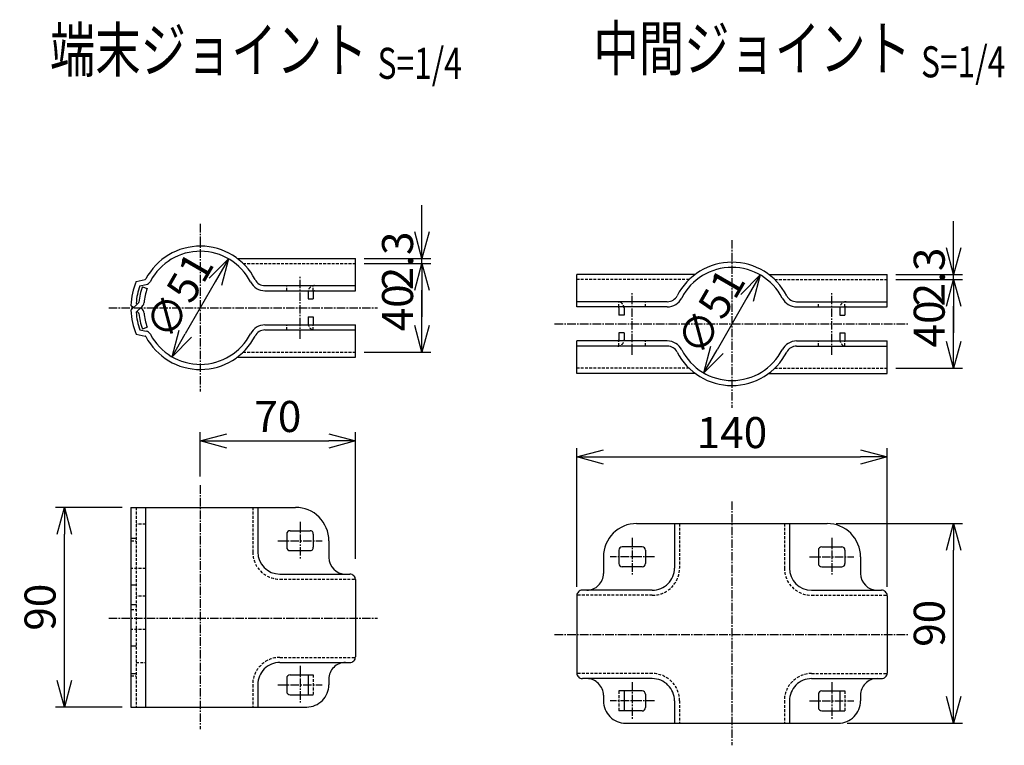
# Model space of a CAD drawing. Units: millimetres. Extents: x 826 to 6012, y 426 to 5769.
# Drawn here: x 1238 to 1682, y 519 to 846 of the extents above; entities that cross this region are included whole.
import ezdxf
from ezdxf.enums import TextEntityAlignment as Align

# ---------------------------------------------------------------- set-up
doc = ezdxf.new("R2010")
doc.units = ezdxf.units.MM
doc.header["$LTSCALE"] = 0.2
doc.linetypes.add('CENTER2', pattern=[28.575, 19.05, -3.175, 3.175, -3.175])
doc.linetypes.add('DASHED2', pattern=[9.525, 6.35, -3.175])
for name, color, linetype in [('CENTER', 6, 'CENTER2'), ('DASH', 30, 'DASHED2'), ('M', 82, 'Continuous'), ('TEXT', 150, 'Continuous')]:
    doc.layers.add(name, color=color, linetype=linetype)
doc.styles.add('NCE', font='romans.shx', dxfattribs={"width": 0.8, "bigfont": 'extfont.shx'})
doc.styles.get("Standard").update_dxf_attribs({"font": 'romans.shx', "width": 0.8, "bigfont": 'extfont.shx'})
doc.dimstyles.new('NCE_new_4', dxfattribs={"dimscale": 4, "dimtxt": 3.5, "dimasz": 3, "dimexe": 1, "dimexo": 1, "dimgap": 1, "dimtad": 1, "dimdsep": 46, "dimtxsty": 'NCE', "dimblk": 'OPEN30', "dimcen": 0, "dimclrd": 7, "dimclre": 7, "dimclrt": 256, "dimaunit": 1, "dimadec": 1, "dimazin": 0, "dimtfac": 1, "dimtix": 1, "dimtmove": 2, "dimatfit": 2, "dimldrblk": 'OPEN30', "dimfxl": 0, "dimtolj": 1, "dimtzin": 0, "dimarcsym": 0})

# ---------------------------------------------------------------- blocks, each defined once
blk = doc.blocks.new('_OPEN30')
at = {"color": 0, "linetype": 'ByBlock'}
for p, q in [((-1, 0.268), (0, 0)), ((0, 0), (-1, -0.268)), ((0, 0), (-1, 0))]:
    blk.add_line(p, q, dxfattribs=at)
blk = doc.blocks.new('*D3')
at = {"layer": 'TEXT', "color": 7, "lineweight": -2}
for p, q in [((1489.24, 590.13), (1489.24, 652.7)), ((1501.24, 648.7), (1617.24, 648.7)), ((1629.24, 590.13), (1629.24, 652.7))]:
    blk.add_line(p, q, dxfattribs=at)
at = {"layer": 'TEXT', "color": 7, "lineweight": -2, "xscale": 12, "yscale": 12, "zscale": 12, "rotation": 180}
blk.add_blockref('_OPEN30', (1489.24, 648.7), dxfattribs=at)
at = {"layer": 'TEXT', "color": 7, "lineweight": -2, "xscale": 12, "yscale": 12, "zscale": 12}
blk.add_blockref('_OPEN30', (1629.24, 648.7), dxfattribs=at)
at = {"layer": 'TEXT', "insert": (1559.24, 659.7), "char_height": 14, "attachment_point": 5, "style": 'NCE'}
blk.add_mtext('\\A1;140', dxfattribs=at)
blk = doc.blocks.new('*D4')
at = {"layer": 'TEXT', "color": 7, "lineweight": -2}
for p, q in [((1606.24, 618.7), (1663.24, 618.7)), ((1659.24, 540.7), (1659.24, 606.7)), ((1611.24, 528.7), (1663.24, 528.7))]:
    blk.add_line(p, q, dxfattribs=at)
at = {"layer": 'TEXT', "color": 7, "lineweight": -2, "xscale": 12, "yscale": 12, "zscale": 12}
for p, rotation in [((1659.24, 618.7), 90), ((1659.24, 528.7), 270)]:
    blk.add_blockref('_OPEN30', p, dxfattribs=dict(at, rotation=rotation))
at = {"layer": 'TEXT', "insert": (1648.24, 573.7), "char_height": 14, "attachment_point": 5, "rotation": 90, "style": 'NCE'}
blk.add_mtext('\\A1;90', dxfattribs=at)
blk = doc.blocks.new('*D5')
at = {"layer": 'TEXT', "color": 7, "lineweight": -2}
for p, q in [((1319.35, 639.96), (1319.35, 659.96)), ((1389.35, 602.76), (1389.35, 659.96)), ((1331.35, 655.96), (1377.35, 655.96))]:
    blk.add_line(p, q, dxfattribs=at)
at = {"layer": 'TEXT', "color": 7, "lineweight": -2, "xscale": 12, "yscale": 12, "zscale": 12, "rotation": 180}
blk.add_blockref('_OPEN30', (1319.35, 655.96), dxfattribs=at)
at = {"layer": 'TEXT', "color": 7, "lineweight": -2, "xscale": 12, "yscale": 12, "zscale": 12}
blk.add_blockref('_OPEN30', (1389.35, 655.96), dxfattribs=at)
at = {"layer": 'TEXT', "insert": (1354.35, 666.96), "char_height": 14, "attachment_point": 5, "style": 'NCE'}
blk.add_mtext('\\A1;70', dxfattribs=at)
blk = doc.blocks.new('*D6')
at = {"layer": 'TEXT', "color": 7, "lineweight": -2}
for p, q in [((1284.05, 625.96), (1254.05, 625.96)), ((1258.05, 547.96), (1258.05, 613.96)), ((1284.05, 535.96), (1254.05, 535.96))]:
    blk.add_line(p, q, dxfattribs=at)
at = {"layer": 'TEXT', "color": 7, "lineweight": -2, "xscale": 12, "yscale": 12, "zscale": 12}
for p, rotation in [((1258.05, 625.96), 90), ((1258.05, 535.96), 270)]:
    blk.add_blockref('_OPEN30', p, dxfattribs=dict(at, rotation=rotation))
at = {"layer": 'TEXT', "insert": (1247.05, 580.96), "char_height": 14, "attachment_point": 5, "rotation": 90, "style": 'NCE'}
blk.add_mtext('\\A1;90', dxfattribs=at)
blk = doc.blocks.new('*D7')
at = {"layer": 'TEXT', "color": 7, "lineweight": -2}
for p, q in [((1393.35, 735.96), (1423.35, 735.96)), ((1419.35, 707.96), (1419.35, 723.96)), ((1393.35, 695.96), (1423.35, 695.96))]:
    blk.add_line(p, q, dxfattribs=at)
at = {"layer": 'TEXT', "color": 7, "lineweight": -2, "xscale": 12, "yscale": 12, "zscale": 12}
for p, rotation in [((1419.35, 735.96), 90), ((1419.35, 695.96), 270)]:
    blk.add_blockref('_OPEN30', p, dxfattribs=dict(at, rotation=rotation))
at = {"layer": 'TEXT', "insert": (1408.35, 715.96), "char_height": 14, "attachment_point": 5, "rotation": 90, "style": 'NCE'}
blk.add_mtext('\\A1;40', dxfattribs=at)
blk = doc.blocks.new('*D8')
at = {"layer": 'TEXT', "color": 7, "lineweight": -2}
for p, q in [((1419.35, 750.26), (1419.35, 762.26)), ((1393.35, 738.26), (1423.35, 738.26)), ((1419.35, 735.96), (1419.35, 738.26)), ((1393.35, 735.96), (1423.35, 735.96)), ((1419.35, 723.96), (1419.35, 711.96))]:
    blk.add_line(p, q, dxfattribs=at)
at = {"layer": 'TEXT', "color": 7, "lineweight": -2, "xscale": 12, "yscale": 12, "zscale": 12}
for p, rotation in [((1419.35, 738.26), 270), ((1419.35, 735.96), 90)]:
    blk.add_blockref('_OPEN30', p, dxfattribs=dict(at, rotation=rotation))
at = {"layer": 'TEXT', "insert": (1408.35, 737.11), "char_height": 14, "attachment_point": 5, "rotation": 90, "style": 'NCE'}
blk.add_mtext('\\A1;    2.3', dxfattribs=at)
blk = doc.blocks.new('*D9')
at = {"layer": 'TEXT', "color": 7, "lineweight": -2}
for p, q in [((1633.24, 728.7), (1663.24, 728.7)), ((1659.24, 700.7), (1659.24, 716.7)), ((1633.24, 688.7), (1663.24, 688.7))]:
    blk.add_line(p, q, dxfattribs=at)
at = {"layer": 'TEXT', "color": 7, "lineweight": -2, "xscale": 12, "yscale": 12, "zscale": 12}
for p, rotation in [((1659.24, 728.7), 90), ((1659.24, 688.7), 270)]:
    blk.add_blockref('_OPEN30', p, dxfattribs=dict(at, rotation=rotation))
at = {"layer": 'TEXT', "insert": (1648.24, 708.7), "char_height": 14, "attachment_point": 5, "rotation": 90, "style": 'NCE'}
blk.add_mtext('\\A1;40', dxfattribs=at)
blk = doc.blocks.new('*D10')
at = {"layer": 'TEXT', "color": 7, "lineweight": -2}
for p, q in [((1659.24, 743), (1659.24, 755)), ((1633.24, 731), (1663.24, 731)), ((1633.24, 728.7), (1663.24, 728.7)), ((1659.24, 728.7), (1659.24, 731)), ((1659.24, 716.7), (1659.24, 704.7))]:
    blk.add_line(p, q, dxfattribs=at)
at = {"layer": 'TEXT', "color": 7, "lineweight": -2, "xscale": 12, "yscale": 12, "zscale": 12}
for p, rotation in [((1659.24, 731), 270), ((1659.24, 728.7), 90)]:
    blk.add_blockref('_OPEN30', p, dxfattribs=dict(at, rotation=rotation))
at = {"layer": 'TEXT', "insert": (1648.24, 729.85), "char_height": 14, "attachment_point": 5, "rotation": 90, "style": 'NCE'}
blk.add_mtext('\\A1;    2.3', dxfattribs=at)
blk = doc.blocks.new('*D11')
at = {"layer": 'TEXT', "color": 7, "lineweight": -2}
blk.add_line((1565.99, 720.39), (1552.49, 697), dxfattribs=at)
at = {"layer": 'TEXT', "color": 7, "lineweight": -2, "xscale": 12, "yscale": 12, "zscale": 12}
for p, rotation in [((1571.99, 730.78), 60.00000099440467), ((1546.49, 686.61), 240.0000009944047)]:
    blk.add_blockref('_OPEN30', p, dxfattribs=dict(at, rotation=rotation))
at = {"layer": 'TEXT', "insert": (1549.72, 714.2), "char_height": 14, "attachment_point": 5, "rotation": 60, "style": 'NCE'}
blk.add_mtext('\\A1;∅51', dxfattribs=at)
blk = doc.blocks.new('*D20')
at = {"layer": 'TEXT', "color": 7, "lineweight": -2}
blk.add_line((1326.1, 727.65), (1312.6, 704.27), dxfattribs=at)
at = {"layer": 'TEXT', "color": 7, "lineweight": -2, "xscale": 12, "yscale": 12, "zscale": 12}
for p, rotation in [((1332.1, 738.05), 60.00000099440491), ((1306.6, 693.88), 240.0000009944049)]:
    blk.add_blockref('_OPEN30', p, dxfattribs=dict(at, rotation=rotation))
at = {"layer": 'TEXT', "insert": (1309.83, 721.46), "char_height": 14, "attachment_point": 5, "rotation": 60, "style": 'NCE'}
blk.add_mtext('\\A1;∅51', dxfattribs=at)
blk = doc.blocks.new('Title & Scale')
at = {"layer": 'TEXT', "width": 0.75}
blk.add_attdef('図面名', text='', height=5, dxfattribs=at).set_placement((0, 0), align=Align.BOTTOM_RIGHT)
blk.add_attdef('縮尺', text='', height=3.5, dxfattribs=at).set_placement((0, -0.3), align=Align.BOTTOM_LEFT)

msp = doc.modelspace()

# ---------------------------------------------------------------- linework, layer by layer
at = {"layer": 'CENTER'}
for p, q in [((1319.35486401, 753.76201903), (1319.35486401, 678.16201292)), ((1559.24189252, 746.49597334), (1559.24189252, 670.89596724)), ((1364.35486401, 701.96201597), (1364.35486401, 729.96201597)), ((1514.24183149, 694.69597029), (1514.24183149, 722.69597029)), ((1604.24189252, 694.69597029), (1604.24189252, 722.69597029)), ((1278.05493725, 715.96201597), (1399.35486401, 715.96201597)), ((1479.24183149, 708.69597029), (1639.24189252, 708.69597029)), ((1319.35486401, 635.96201597), (1319.35486401, 525.96201216)), ((1559.24189252, 628.69597029), (1559.24189252, 518.69596647)), ((1364.35486401, 619.46201597), (1364.35486401, 602.46200835)), ((1354.35486401, 610.96201597), (1374.35486401, 610.96201597)), ((1514.24183149, 612.19597029), (1514.24183149, 595.19596266)), ((1604.24189252, 612.19597029), (1604.24189252, 595.19596266)), ((1524.24183149, 603.69597029), (1504.24183149, 603.69597029)), ((1594.24189252, 603.69597029), (1614.24189252, 603.69597029)), ((1278.05493725, 575.96200835), (1399.35486401, 575.96200835)), ((1479.24183149, 568.69596266), (1639.24189252, 568.69596266)), ((1364.35486401, 554.46200835), (1364.35486401, 537.46201216)), ((1514.24183149, 547.19596266), (1514.24183149, 530.19596647)), ((1604.24189252, 547.19596266), (1604.24189252, 530.19596647)), ((1354.35486401, 545.96200835), (1374.35486401, 545.96200835)), ((1524.24183149, 538.69596266), (1504.24183149, 538.69596266)), ((1594.24189252, 538.69596266), (1614.24189252, 538.69596266))]:
    msp.add_line(p, q, dxfattribs=at)
at = {"layer": 'DASH'}
for p, q in [((1338.66394604, 735.96200072), (1389.35486401, 735.96200072)), ((1539.93281049, 728.69595503), (1489.24183149, 728.69595503)), ((1578.55097456, 728.69595503), (1629.24189252, 728.69595503)), ((1358.35486401, 723.66201292), (1358.35486401, 725.96201597)), ((1370.35486401, 723.66201292), (1370.35486401, 725.96201597)), ((1508.24183149, 716.39596724), (1508.24183149, 718.69597029)), ((1520.24183149, 716.39596724), (1520.24183149, 718.69597029)), ((1598.24189252, 716.39596724), (1598.24189252, 718.69597029)), ((1610.24189252, 716.39596724), (1610.24189252, 718.69597029)), ((1358.35486401, 705.96201597), (1358.35486401, 708.26201903)), ((1370.35486401, 705.96201597), (1370.35486401, 708.26201903)), ((1508.24183149, 698.69597029), (1508.24183149, 700.99597334)), ((1520.24183149, 698.69597029), (1520.24183149, 700.99597334)), ((1598.24189252, 698.69597029), (1598.24189252, 700.99597334)), ((1610.24189252, 698.69597029), (1610.24189252, 700.99597334)), ((1338.66394604, 695.96201597), (1389.35486401, 695.96201597)), ((1539.93281049, 688.69597029), (1489.24183149, 688.69597029)), ((1578.55097456, 688.69597029), (1629.24189252, 688.69597029)), ((1290.41223706, 625.96201597), (1290.41223706, 535.96201216)), ((1342.99402417, 625.96201597), (1342.99402417, 605.89414488)), ((1294.67749585, 618.46201597), (1290.41223706, 618.46201597)), ((1535.60267133, 618.69597029), (1535.60267133, 598.62809919)), ((1582.88105268, 618.69597029), (1582.88105268, 598.62809919)), ((1288.05493725, 610.96201597), (1290.41223706, 610.96201597)), ((1294.67749585, 598.46200835), (1288.05493725, 598.46200835)), ((1355.29407299, 593.59414946), (1389.34692944, 593.59414946)), ((1294.67749585, 585.96200835), (1290.41223706, 585.96200835)), ((1523.30274458, 586.32810377), (1489.24988813, 586.32810377)), ((1595.18104047, 586.32810377), (1629.23389692, 586.32810377)), ((1288.05493725, 579.96200835), (1290.41223706, 579.96200835)), ((1294.67749585, 570.96200835), (1288.05493725, 570.96200835)), ((1290.41223706, 555.96200835), (1294.67749585, 555.96200835)), ((1355.29407299, 558.32987486), (1389.34692944, 558.32987486)), ((1523.30274458, 551.06382917), (1489.24988813, 551.06382917)), ((1595.18104047, 551.06382917), (1629.23389692, 551.06382917)), ((1288.05493725, 549.96200835), (1290.41223706, 549.96200835)), ((1370.35486401, 550.46200835), (1370.35486401, 541.46200835)), ((1342.99402417, 546.02987944), (1342.99402417, 535.96201216)), ((1508.24183149, 543.19596266), (1508.24183149, 534.19596266)), ((1610.24189252, 543.19596266), (1610.24189252, 534.19596266)), ((1535.60267133, 538.76383375), (1535.60267133, 528.69596647)), ((1582.88105268, 538.76383375), (1582.88105268, 528.69596647))]:
    msp.add_line(p, q, dxfattribs=at)
for centre, radius, start, end in [((1370.85486401, 723.16201292), 2.79999995, 90.0000025045, 180.000005009), ((1507.74183149, 715.89596724), 2.79999995, 0, 90.0000025045), ((1610.74189252, 715.89596724), 2.79999995, 90.0000025045, 180.000005009), ((1370.85486401, 708.76201903), 2.79999995, 180.000005009, 270.0000006832), ((1507.74183149, 701.49597334), 2.79999995, 269.9999974955, 0), ((1610.74189252, 701.49597334), 2.79999995, 180.000005009, 270.0000006832), ((1355.29407299, 605.89414488), 12.30000019, 180.000005009, 270.0000006832), ((1523.30274458, 598.62809919), 12.30000019, 269.9999974955, 0), ((1595.18104047, 598.62809919), 12.30000019, 180.000005009, 270.0000006832), ((1355.29407299, 546.02987944), 12.30000019, 90.0000025045, 180.000005009), ((1523.30274458, 538.76383375), 12.30000019, 0, 90.0000025045), ((1595.18104047, 538.76383375), 12.30000019, 90.0000025045, 180.000005009)]:
    msp.add_arc(centre, radius, start, end, dxfattribs=at)
at = {"layer": 'M'}
for p, q in [((1335.95459546, 738.26201903), (1389.35486401, 738.26201903)), ((1389.35486401, 723.66201292), (1389.35486401, 738.26201903)), ((1290.41223706, 727.87885557), (1294.44592846, 728.71494566)), ((1542.64216108, 730.99597334), (1489.24183149, 730.99597334)), ((1489.24183149, 716.39596724), (1489.24183149, 730.99597334)), ((1575.84156293, 730.99597334), (1629.24189252, 730.99597334)), ((1629.24189252, 716.39596724), (1629.24189252, 730.99597334)), ((1292.10388745, 725.88059508), (1294.91272534, 726.46280943)), ((1293.23145092, 725.47017943), (1295.39270581, 724.68352782)), ((1348.52405346, 725.96201597), (1389.35486401, 725.96201597)), ((1348.52405346, 723.66201292), (1389.35486401, 723.66201292)), ((1368.05493725, 723.16201292), (1368.05493725, 719.96201597)), ((1368.05493725, 719.96201597), (1370.35486401, 719.96201597)), ((1370.35486401, 723.16201292), (1370.35486401, 719.96201597)), ((1288.07422436, 714.86315428), (1291.52283276, 718.20543944)), ((1289.20801342, 715.96201597), (1288.07422436, 717.06086241)), ((1290.86047924, 717.56348692), (1290.42554272, 717.98494993)), ((1290.42554272, 713.93906676), (1293.12354077, 716.55384337)), ((1293.12354077, 715.37018858), (1292.51282299, 715.96201597)), ((1530.07276411, 718.69597029), (1489.24183149, 718.69597029)), ((1530.07276411, 716.39596724), (1489.24183149, 716.39596724)), ((1508.24183149, 715.89596724), (1508.24183149, 712.69597029)), ((1510.54188032, 715.89596724), (1510.54188032, 712.69597029)), ((1588.41102094, 718.69597029), (1629.24189252, 718.69597029)), ((1588.41102094, 716.39596724), (1629.24189252, 716.39596724)), ((1607.94190473, 715.89596724), (1607.94190473, 712.69597029)), ((1610.24189252, 715.89596724), (1610.24189252, 712.69597029)), ((1291.52283276, 713.71857725), (1290.86047924, 714.36054503)), ((1368.05493725, 711.96201597), (1368.05493725, 708.76200377)), ((1368.05493725, 711.96201597), (1370.35486401, 711.96201597)), ((1370.35486401, 711.96201597), (1370.35486401, 708.76201903)), ((1510.54188032, 712.69597029), (1508.24183149, 712.69597029)), ((1607.94190473, 712.69597029), (1610.24189252, 712.69597029)), ((1293.23145092, 706.45385252), (1295.39270581, 707.24050413)), ((1348.52405346, 708.26201903), (1389.35486401, 708.26201903)), ((1389.35486401, 693.66201292), (1389.35486401, 708.26201903)), ((1290.41223706, 704.04517637), (1294.44592846, 703.20908629)), ((1292.10388745, 706.04342161), (1294.91272534, 705.46120726)), ((1348.52405346, 705.96201597), (1389.35486401, 705.96201597)), ((1508.24183149, 704.69597029), (1508.24183149, 701.49597334)), ((1510.54188032, 704.69597029), (1508.24183149, 704.69597029)), ((1510.54188032, 704.69597029), (1510.54188032, 701.49595808)), ((1607.94190473, 704.69597029), (1610.24189252, 704.69597029)), ((1607.94190473, 704.69597029), (1607.94190473, 701.49595808)), ((1610.24189252, 704.69597029), (1610.24189252, 701.49597334)), ((1489.24183149, 686.39596724), (1489.24183149, 700.99597334)), ((1530.07276411, 700.99597334), (1489.24183149, 700.99597334)), ((1530.07276411, 698.69597029), (1489.24183149, 698.69597029)), ((1588.41102094, 700.99597334), (1629.24189252, 700.99597334)), ((1588.41102094, 698.69597029), (1629.24189252, 698.69597029)), ((1629.24189252, 686.39596724), (1629.24189252, 700.99597334)), ((1335.95459546, 693.66201292), (1389.35486401, 693.66201292)), ((1542.64216108, 686.39596724), (1489.24183149, 686.39596724)), ((1575.84156293, 686.39596724), (1629.24189252, 686.39596724)), ((1288.05493725, 625.96201597), (1288.05493725, 535.96201216)), ((1288.05493725, 625.96201597), (1362.35486401, 625.96201597)), ((1294.67749585, 625.96201597), (1294.67749585, 535.96201216)), ((1345.29407299, 625.96201597), (1345.29407299, 605.89414488)), ((1516.24183149, 618.69597029), (1602.24189252, 618.69597029)), ((1533.30274458, 618.69597029), (1533.30274458, 598.62809919)), ((1585.18104047, 618.69597029), (1585.18104047, 598.62809919)), ((1358.35486401, 613.96201597), (1358.35486401, 607.96201597)), ((1359.85486401, 615.46201597), (1368.85486401, 615.46201597)), ((1370.35486401, 613.96201597), (1370.35486401, 607.96201597)), ((1290.41223706, 611.96201597), (1288.05493725, 611.96201597)), ((1377.35486401, 610.96201597), (1377.35486401, 603.39414488)), ((1359.85486401, 606.46201597), (1368.85486401, 606.46201597)), ((1508.24183149, 606.69597029), (1508.24183149, 600.69597029)), ((1518.74183149, 608.19597029), (1509.74183149, 608.19597029)), ((1520.24183149, 606.69597029), (1520.24183149, 600.69597029)), ((1598.24189252, 606.69597029), (1598.24189252, 600.69597029)), ((1599.74189252, 608.19597029), (1608.74189252, 608.19597029)), ((1610.24189252, 606.69597029), (1610.24189252, 600.69597029)), ((1501.24183149, 603.69597029), (1501.24183149, 596.12809919)), ((1617.24189252, 603.69597029), (1617.24189252, 596.12809919)), ((1355.29407299, 595.89414488), (1386.85486401, 595.89414488)), ((1518.74183149, 599.19597029), (1509.74183149, 599.19597029)), ((1599.74189252, 599.19597029), (1608.74189252, 599.19597029)), ((1290.41223706, 590.96200835), (1288.05493725, 590.96200835)), ((1389.35486401, 593.39414488), (1389.35486401, 558.52987944)), ((1523.30274458, 588.62809919), (1491.74183149, 588.62809919)), ((1595.18104047, 588.62809919), (1626.74189252, 588.62809919)), ((1489.24183149, 586.12809919), (1489.24183149, 551.26383375)), ((1629.24189252, 586.12809919), (1629.24189252, 551.26383375)), ((1290.41223706, 581.96200835), (1288.05493725, 581.96200835)), ((1290.41223706, 563.46200835), (1288.05493725, 563.46200835)), ((1355.29407299, 556.02987944), (1386.85486401, 556.02987944)), ((1290.41223706, 550.96200835), (1288.05493725, 550.96200835)), ((1358.35486401, 548.96200835), (1358.35486401, 542.96200835)), ((1359.85486401, 550.46200835), (1370.35486401, 550.46200835)), ((1368.05493725, 550.46200835), (1368.05493725, 541.46200835)), ((1377.35486401, 548.52987944), (1377.35486401, 545.96200835)), ((1523.30274458, 548.76383375), (1491.74183149, 548.76383375)), ((1595.18104047, 548.76383375), (1626.74189252, 548.76383375)), ((1345.29407299, 546.02987944), (1345.29407299, 535.96201216)), ((1518.74183149, 543.19596266), (1508.24183149, 543.19596266)), ((1510.54188032, 543.19596266), (1510.54188032, 534.19596266)), ((1599.74189252, 543.19596266), (1610.24189252, 543.19596266)), ((1607.94190473, 543.19596266), (1607.94190473, 534.19596266)), ((1359.85486401, 541.46200835), (1370.35486401, 541.46200835)), ((1501.24183149, 541.26383375), (1501.24183149, 538.69596266)), ((1520.24183149, 541.69596266), (1520.24183149, 535.69596266)), ((1533.30274458, 538.76383375), (1533.30274458, 528.69596647)), ((1585.18104047, 538.76383375), (1585.18104047, 528.69596647)), ((1598.24189252, 541.69596266), (1598.24189252, 535.69596266)), ((1617.24189252, 541.26383375), (1617.24189252, 538.69596266)), ((1288.05493725, 535.96201216), (1367.35486401, 535.96201216)), ((1518.74183149, 534.19596266), (1508.24183149, 534.19596266)), ((1599.74189252, 534.19596266), (1610.24189252, 534.19596266)), ((1511.24183149, 528.69596647), (1607.24189252, 528.69596647))]:
    msp.add_line(p, q, dxfattribs=at)
for centre, radius, start, end in [((1319.35486401, 715.96201597), 27.79999924, 27.2141186441, 152.099747759), ((1319.35486401, 715.96201597), 25.5, 27.2141169365, 152.099747759), ((1559.24189252, 708.69597029), 27.79999924, 27.2141186441, 152.7858812422), ((1559.24189252, 708.69597029), 25.5, 27.2141169365, 152.7858812422), ((1294.34436596, 729.20453917), 0.5, 281.7103431671, 332.0997461651), ((1348.52405346, 730.96201597), 5, 207.2141187578, 269.9999974955), ((1319.35486401, 715.96201597), 31.29999924, 157.6211087595, 177.988104487), ((1319.35486401, 715.96201597), 29, 159.9999953455, 176.0000003442), ((1319.35486401, 715.96201597), 27.79999924, 159.9999953455, 174.7236155732), ((1319.35486401, 715.96201597), 25.5, 159.9999953455, 174.7236155732), ((1294.34436596, 729.20453917), 2.79999995, 281.7103431671, 332.0997461651), ((1348.52405346, 730.96201597), 7.30000019, 207.2141187578, 269.9999974955), ((1370.85486401, 723.16201292), 0.5, 90.0000025045, 180.000005009), ((1530.07276411, 723.69597029), 7.30000019, 269.9999974955, 332.7858813559), ((1530.07276411, 723.69597029), 5, 269.9999974955, 332.7858813559), ((1588.41102094, 723.69597029), 7.30000019, 207.2141187578, 269.9999974955), ((1588.41102094, 723.69597029), 5, 207.2141187578, 269.9999974955), ((1291.1748103, 718.564494), 0.5, 314.1030719663, 354.7236109912), ((1291.1748103, 718.564494), 2.79999995, 314.1030719663, 354.7236109912), ((1291.1748103, 713.35953795), 2.79999995, 5.2763890088, 45.8969280337), ((1507.74183149, 715.89596724), 0.5, 0, 90.0000025045), ((1610.74189252, 715.89596724), 0.5, 90.0000025045, 180.000005009), ((1319.35486401, 715.96201597), 31.29999924, 182.011895513, 202.3788912405), ((1319.35486401, 715.96201597), 29, 183.9999996558, 200.0000046545), ((1291.1748103, 713.35953795), 0.5, 5.2763890088, 45.8969280337), ((1319.35486401, 715.96201597), 27.79999924, 185.2763844268, 200.0000046545), ((1319.35486401, 715.96201597), 25.5, 185.2763844268, 200.0000046545), ((1348.52405346, 700.96201597), 7.30000019, 90.0000025045, 152.7858812422), ((1370.85486401, 708.76201903), 0.5, 180.000005009, 270.0000006832), ((1294.34436596, 702.71949278), 0.5, 27.9002538349, 78.2896568329), ((1319.35486401, 715.96201597), 27.79999924, 207.900252241, 332.7858813559), ((1294.34436596, 702.71949278), 2.79999995, 27.9002538349, 78.2896568329), ((1319.35486401, 715.96201597), 25.5, 207.900252241, 332.7858830635), ((1348.52405346, 700.96201597), 5, 90.0000025045, 152.7858812422), ((1507.74183149, 701.49597334), 0.5, 269.9999974955, 0), ((1530.07276411, 693.69597029), 7.30000019, 27.2141186441, 90.0000025045), ((1530.07276411, 693.69597029), 5, 27.2141186441, 90.0000025045), ((1588.41102094, 693.69597029), 7.30000019, 90.0000025045, 152.7858812422), ((1588.41102094, 693.69597029), 5, 90.0000025045, 152.7858812422), ((1610.74189252, 701.49597334), 0.5, 180.000005009, 270.0000006832), ((1559.24189252, 708.69597029), 27.79999924, 207.2141187578, 332.7858813559), ((1559.24189252, 708.69597029), 25.5, 207.2141187578, 332.7858830635), ((1362.35486401, 610.96201597), 15, 0, 90.0000025045), ((1516.24183149, 603.69597029), 15, 90.0000025045, 180.000005009), ((1602.24189252, 603.69597029), 15, 0, 90.0000025045), ((1359.85486401, 613.96201597), 1.5, 90.0000025045, 180.000005009), ((1368.85486401, 613.96201597), 1.5, 0, 90.0000025045), ((1355.29407299, 605.89414488), 10, 180.000005009, 270.0000006832), ((1359.85486401, 607.96201597), 1.5, 180.000005009, 270.0000006832), ((1368.85486401, 607.96201597), 1.5, 269.9999974955, 0), ((1509.74183149, 606.69597029), 1.5, 90.0000025045, 180.000005009), ((1518.74183149, 606.69597029), 1.5, 0, 90.0000025045), ((1599.74189252, 606.69597029), 1.5, 90.0000025045, 180.000005009), ((1608.74189252, 606.69597029), 1.5, 0, 90.0000025045), ((1384.85486401, 603.39414488), 7.5, 180.000005009, 270.0000006832), ((1509.74183149, 600.69597029), 1.5, 179.999994991, 269.9999974955), ((1518.74183149, 600.69597029), 1.5, 269.9999974955, 0), ((1599.74189252, 600.69597029), 1.5, 180.000005009, 270.0000006832), ((1608.74189252, 600.69597029), 1.5, 269.9999974955, 0), ((1386.85486401, 593.39414488), 2.5, 0, 90.0000025045), ((1493.74183149, 596.12809919), 7.5, 269.9999974955, 0), ((1523.30274458, 598.62809919), 10, 269.9999974955, 0), ((1595.18104047, 598.62809919), 10, 180.000005009, 270.0000006832), ((1624.74189252, 596.12809919), 7.5, 180.000005009, 270.0000006832), ((1491.74183149, 586.12809919), 2.5, 90.0000025045, 180.000005009), ((1626.74189252, 586.12809919), 2.5, 0, 90.0000025045), ((1355.29407299, 546.02987944), 10, 90.0000025045, 180.000005009), ((1384.85486401, 548.52987944), 7.5, 90.0000025045, 180.000005009), ((1386.85486401, 558.52987944), 2.5, 269.9999974955, 0), ((1491.74183149, 551.26383375), 2.5, 179.999994991, 269.9999974955), ((1626.74189252, 551.26383375), 2.5, 269.9999974955, 0), ((1359.85486401, 548.96200835), 1.5, 90.0000025045, 180.000005009), ((1493.74183149, 541.26383375), 7.5, 0, 90.0000025045), ((1523.30274458, 538.76383375), 10, 0, 90.0000025045), ((1595.18104047, 538.76383375), 10, 90.0000025045, 180.000005009), ((1624.74189252, 541.26383375), 7.5, 90.0000025045, 180.000005009), ((1359.85486401, 542.96200835), 1.5, 180.000005009, 270.0000006832), ((1367.35486401, 545.96200835), 10, 269.9999974955, 0), ((1518.74183149, 541.69596266), 1.5, 0, 90.0000025045), ((1599.74189252, 541.69596266), 1.5, 90.0000025045, 180.000005009), ((1511.24183149, 538.69596266), 10, 179.999994991, 269.9999974955), ((1607.24189252, 538.69596266), 10, 269.9999974955, 0), ((1518.74183149, 535.69596266), 1.5, 269.9999974955, 0), ((1599.74189252, 535.69596266), 1.5, 180.000005009, 270.0000006832)]:
    msp.add_arc(centre, radius, start, end, dxfattribs=at)

# ---------------------------------------------------------------- block references
at = {"layer": 'TEXT', "xscale": 4, "yscale": 4, "zscale": 4}
for p, values in [((1399.34937602, 816.02971878), {'図面名': '%%u端末ジョイント ', '縮尺': '%%uS=1/4'}), ((1644.56194128, 816.70233156), {'図面名': '%%u中間ジョイント ', '縮尺': '%%uS=1/4'})]:
    msp.add_blockref('Title & Scale', p, dxfattribs=at).add_auto_attribs(values)

# ---------------------------------------------------------------- dimensions: what is measured, and where the dimension line sits
at = {"layer": 'TEXT'}
for base, p1, p2, picture, middle in [((1419.35486401, 738.26201903), (1389.35486401, 735.96200072), (1389.35486401, 738.26201903), '*D8', (1408.35486401, 737.11200987)), ((1659.24189252, 730.99597334), (1629.24189252, 728.69595503), (1629.24189252, 730.99597334), '*D10', (1648.24189252, 729.84596418))]:
    dim = msp.add_linear_dim(base=base, p1=p1, p2=p2, angle=90, text='    <>', dimstyle='NCE_new_4', dxfattribs=at)
    dim.commit()
    dim.dimension.update_dxf_attribs({"geometry": picture, "text_midpoint": middle})
for p1, p2, picture, middle in [((1332.10486401, 738.04566466), (1306.60486401, 693.87836729), '*D20', (1309.82858447, 721.46201581)), ((1571.99189252, 730.77961897), (1546.49189252, 686.61232161), '*D11', (1549.71561299, 714.19597012))]:
    dim = msp.add_diameter_dim_2p(p1=p1, p2=p2, dimstyle='NCE_new_4', dxfattribs=at)
    dim.commit()
    dim.dimension.update_dxf_attribs({"geometry": picture, "text_midpoint": middle})
for base, p1, p2, picture, middle in [((1419.35486401, 735.96200072), (1389.35486401, 695.96201597), (1389.35486401, 735.96200072), '*D7', (1408.35486401, 715.96200835)), ((1659.24189252, 728.69595503), (1629.24189252, 688.69597029), (1629.24189252, 728.69595503), '*D9', (1648.24189252, 708.69596266)), ((1258.05493725, 625.96201597), (1288.05493725, 535.96201216), (1288.05493725, 625.96201597), '*D6', (1247.05493725, 580.96201407)), ((1659.24189252, 618.69597029), (1607.24189252, 528.69596647), (1602.24189252, 618.69597029), '*D4', (1648.24189252, 573.69596838))]:
    dim = msp.add_linear_dim(base=base, p1=p1, p2=p2, angle=90, dimstyle='NCE_new_4', dxfattribs=at)
    dim.commit()
    dim.dimension.update_dxf_attribs({"geometry": picture, "text_midpoint": middle})
for base, p1, p2, picture, middle in [((1389.35486401, 655.96201597), (1319.35486401, 635.96201597), (1389.35486401, 598.7620114), '*D5', (1354.35486401, 666.96201597)), ((1629.24189252, 648.69597029), (1489.24183149, 586.12809919), (1629.24189252, 586.12809919), '*D3', (1559.24186201, 659.69597029))]:
    dim = msp.add_linear_dim(base=base, p1=p1, p2=p2, dimstyle='NCE_new_4', dxfattribs=at)
    dim.commit()
    dim.dimension.update_dxf_attribs({"geometry": picture, "text_midpoint": middle})

doc.saveas('drawing.dxf')
